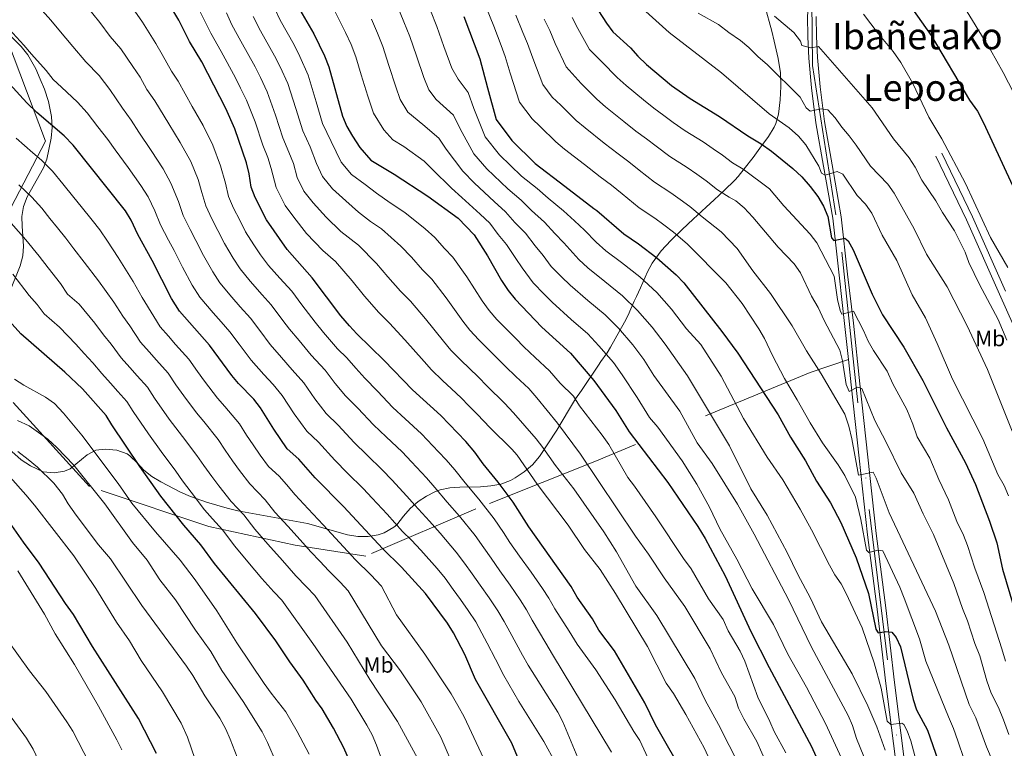
# Model space of a CAD drawing. Units: metres. Extents: x 634059 to 640944, y 4762133 to 4766896.
# Drawn here: x 636059 to 636507, y 4764039 to 4764370 of the extents above; entities that cross this region are included whole.
import ezdxf
from ezdxf.enums import TextEntityAlignment as Align

# ---------------------------------------------------------------- set-up
doc = ezdxf.new("R2010")
doc.units = ezdxf.units.M
doc.header["$MEASUREMENT"] = 0
for name, pattern in [('DGN Style 2', [85.9181, 51.55086, -34.36724]), ('DGN Style 3', [120.28534, 85.9181, -34.36724]), ('DGN Style 4', [137.554878, 68.73448, -34.36724, 0.085918, -34.36724])]:
    doc.linetypes.add(name, pattern=pattern)
for name, color, linetype, lineweight in [('Nivel 20', 7, 'Continuous', 0), ('Nivel 21', 7, 'Continuous', 0), ('Nivel 23', 7, 'Continuous', 0), ('Nivel 35', 7, 'Continuous', 0), ('Nivel 37', 7, 'Continuous', 0), ('Nivel 4', 7, 'Continuous', 0), ('Nivel 45', 7, 'Continuous', 0), ('Nivel 5', 7, 'Continuous', 0), ('Nivel 54', 7, 'Continuous', 0), ('Nivel 57', 7, 'Continuous', 0)]:
    doc.layers.add(name, color=color, linetype=linetype, lineweight=lineweight)
doc.styles.add('Style-Arial Narrow', font='txt')
doc.styles.add('Style-Times New Roman', font='txt')

msp = doc.modelspace()

# ---------------------------------------------------------------- linework, layer by layer
at = {"layer": 'Nivel 20', "color": 7, "linetype": 'DGN Style 2', "lineweight": 0}
msp.add_polyline3d([(636436.27, 4764215.49, 1107.84), (636418.85, 4764209.62, 1115.9), (636320.96, 4764169.26, 1158.94), (636266.76, 4764147.64, 1181.6), (636216.82, 4764126.23, 1203), (636184.66, 4764131.19, 1212.56), (636145.3, 4764139.68, 1221.62), (636091, 4764157.81, 1235.72), (636054.58, 4764198, 1232.7), (636030.65, 4764236.06, 1230.18), (636046.09, 4764265.68, 1219.11), (636055.36, 4764284.44, 1212.81), (636071.04, 4764314.82, 1201.49), (636053.85, 4764360.57, 1196.7), (636001.48, 4764362.48, 1205.26), (635965.27, 4764365.12, 1210.8), (635918.73, 4764371.06, 1220.11), (635886.32, 4764375.97, 1224.39), (635829.53, 4764382.07, 1230.72)], dxfattribs=at)
at = {"layer": 'Nivel 21', "color": 7, "linetype": 'Continuous', "lineweight": 0}
for points in [[(636509.38, 4764389.57, 1065), (636507.05, 4764388.01, 1065.5), (636503.71, 4764387.94, 1066.01), (636493.77, 4764393.29, 1067.27), (636479.63, 4764402.07, 1069.03), (636469.7, 4764407.02, 1071.04), (636461.46, 4764409.98, 1071.8), (636452.99, 4764412.47, 1072.55), (636445.6, 4764412.99, 1074.06), (636439.77, 4764412.44, 1074.82), (636434.66, 4764410.98, 1075.32), (636429, 4764407.71, 1076.58), (636424.8, 4764402.5, 1077.34), (636421.87, 4764396.55, 1078.85), (636420.16, 4764390.03, 1079.85), (636418.34, 4764379.98, 1081.62), (636417.66, 4764371.59, 1082.62), (636417.84, 4764362.18, 1084.38), (636418.24, 4764352.5, 1085.39), (636419.48, 4764339.01, 1087.91), (636421.5, 4764323.18, 1090.93), (636424.89, 4764303.42, 1093.95), (636429.09, 4764279.84, 1098.23), (636436.27, 4764215.49, 1107.84)], [(636421.62, 4764371.47, 1082.62), (636421.8, 4764362.3, 1084.38), (636422.19, 4764352.76, 1085.39), (636423.42, 4764339.44, 1087.91), (636425.41, 4764323.77, 1090.93), (636428.79, 4764304.1, 1093.95), (636433.01, 4764280.4, 1098.23), (636435.83, 4764254.35, 1102.01), (636438.54, 4764232.06, 1105.53), (636441.48, 4764204.45, 1109.56), (636445.04, 4764171.11, 1113.58), (636448.84, 4764136.42, 1118.62), (636453.29, 4764102.62, 1123.4), (636457.24, 4764068.82, 1127.18), (636465.76, 4764001.28, 1136.24), (636476.05, 4763934.52, 1144.04), (636481.77, 4763901.01, 1147.32), (636484.53, 4763882.35, 1149.08), (636492.32, 4763840.09, 1151.34), (636494.54, 4763830.29, 1151.34), (636497.28, 4763821.81, 1151.34), (636501.1, 4763811.74, 1150.84), (636504.04, 4763806.06, 1150.59), (636509.23, 4763799.82, 1150.08)], [(636634.89, 4763968.97, 1071.41), (636626.11, 4763973.47, 1071.6), (636621.65, 4763976.25, 1071.6), (636617.43, 4763979.46, 1071.6), (636612.88, 4763983.66, 1071.6), (636602.06, 4763996, 1071.6), (636596.76, 4764003.62, 1071.6), (636591.91, 4764012.66, 1072.14), (636586.46, 4764024.56, 1073.11), (636580.47, 4764038.51, 1072.56), (636577.51, 4764047.59, 1072.87), (636566, 4764085.83, 1075.56), (636555.73, 4764119.19, 1077.4), (636544.26, 4764156.37, 1078.51), (636540.68, 4764166.69, 1078.77), (636523.46, 4764203.86, 1080.41), (636505.01, 4764245.32, 1081.38), (636489.96, 4764279.09, 1081.09), (636475.98, 4764308.02, 1080.41)], [(636436.27, 4764215.49, 1107.84), (636437.55, 4764204.03, 1109.56), (636441.11, 4764170.68, 1113.58), (636444.91, 4764135.94, 1118.62), (636449.36, 4764102.14, 1123.4), (636453.31, 4764068.34, 1127.18), (636461.84, 4764000.72, 1136.24), (636472.14, 4763933.89, 1144.04), (636477.86, 4763900.38, 1147.32), (636480.63, 4763881.7, 1149.08), (636488.44, 4763839.29, 1151.34), (636488.86, 4763837.42, 1151.34)]]:
    msp.add_polyline3d(points, dxfattribs=at)
at = {"layer": 'Nivel 21', "color": 7, "linetype": 'DGN Style 3', "lineweight": 0}
msp.add_polyline3d([(636478.68, 4764309.32, 1080.41), (636492.68, 4764280.35, 1081.09), (636507.75, 4764246.55, 1081.38)], dxfattribs=at)
at = {"layer": 'Nivel 23', "color": 7, "linetype": 'DGN Style 4', "lineweight": 0}
msp.add_polyline3d([(636491.15, 4764433.78, 1062.65), (636486.81, 4764427.24, 1063.49), (636488.72, 4764420.98, 1063.76), (636512.64, 4764396.24, 1064.63), (636513.18, 4764389.17, 1065), (636508.02, 4764385.09, 1065.55), (636498.5, 4764387.81, 1066.61), (636471.86, 4764404.67, 1070.1), (636454.19, 4764410.65, 1072.42), (636439.78, 4764410.11, 1074.86), (636430.81, 4764405.76, 1076.56), (636424.01, 4764397.87, 1078.33), (636419.66, 4764378.57, 1081.77), (636419.93, 4764349.21, 1086.02), (636433.24, 4764264.28, 1100.57), (636445.75, 4764147.34, 1117), (636463.41, 4764001.33, 1136.19), (636479.99, 4763900.17, 1147.37), (636490.3, 4763839.36, 1151.34), (636496.55, 4763817.87, 1151.18), (636506.88, 4763796.93, 1150.15), (636529.45, 4763779.52, 1147.93), (636545.24, 4763767.99, 1147.32)], dxfattribs=at)
at = {"layer": 'Nivel 35', "color": 92, "linetype": 'DGN Style 3', "lineweight": 0}
for points in [[(636398.2, 4764376.25, 1096.38), (636401.46, 4764364.82, 1096.38), (636402.49, 4764360.22, 1097.91), (636404.23, 4764352.37, 1101.41), (636405.07, 4764347.61, 1102.69), (636405.29, 4764345.97, 1102.92), (636405.58, 4764339.64, 1102.92), (636405.27, 4764333.64, 1103.93), (636404.38, 4764327.12, 1107.96), (636403.21, 4764322.83, 1110.32), (636402.47, 4764321.17, 1110.98), (636399.96, 4764316.95, 1111.79), (636395.9, 4764311.58, 1112.49), (636392.85, 4764307.38, 1115.01), (636388.9, 4764302.23, 1120.54), (636386.12, 4764298.72, 1122.79), (636384.52, 4764297, 1123.56), (636379.79, 4764292.34, 1124.57), (636375.14, 4764288.2, 1127.09), (636371.57, 4764284.81, 1127.95), (636365.68, 4764279.4, 1128.6), (636360.7, 4764274.66, 1129.61), (636355.48, 4764269.57, 1132.12), (636351.01, 4764264.92, 1132.63), (636347.06, 4764259.36, 1132.63), (636344.93, 4764255.4, 1134.65), (636341.7, 4764248.1, 1141.18), (636339.82, 4764244.18, 1143.68), (636338.86, 4764242.13, 1144.71), (636336.87, 4764237.58, 1145.57), (636336.19, 4764236.08, 1146.22), (636334.37, 4764232.5, 1149.21), (636330.15, 4764224.98, 1156.79), (636327.99, 4764221.12, 1159.16), (636326.47, 4764218.66, 1160.32), (636323.7, 4764214.62, 1161.48), (636322.61, 4764213.01, 1162.33), (636314.89, 4764201.54, 1172.4), (636312.13, 4764197.74, 1174.17), (636308.97, 4764192.33, 1174.81), (636303.59, 4764183.42, 1177.06), (636295.7, 4764171.44, 1180.45), (636292.54, 4764167.7, 1181.64), (636288.8, 4764164.52, 1182.86), (636284.72, 4764161.85, 1184.2), (636282.48, 4764160.62, 1184.99), (636278.14, 4764158.95, 1186.62), (636273.59, 4764158.08, 1188.43), (636268.9, 4764157.76, 1190.38), (636259.47, 4764157.61, 1194.56), (636254.9, 4764157.24, 1196.72), (636250.53, 4764156.29, 1198.88), (636248.19, 4764155.4, 1200.09), (636244.28, 4764153.37, 1202.38), (636240.6, 4764150.95, 1204.79), (636236.85, 4764147.91, 1207.14), (636233.83, 4764144.3, 1208.73), (636230.79, 4764140.47, 1209.82), (636229.5, 4764139.32, 1210.16), (636225.14, 4764136.72, 1210.72), (636222.38, 4764135.81, 1211.16), (636217.75, 4764135.12, 1212.89), (636213.12, 4764135.13, 1215.09), (636208.44, 4764135.88, 1216.7), (636190.26, 4764141.02, 1220.23), (636158.56, 4764146.83, 1226.77), (636153.76, 4764147.97, 1227.57), (636144.24, 4764150.74, 1228.62), (636137.06, 4764153.26, 1229.29), (636132.42, 4764155.23, 1229.54), (636123.59, 4764159.96, 1229.52), (636119.48, 4764162.38, 1229.79), (636115.83, 4764165.29, 1231.26), (636112.79, 4764168.62, 1233.75), (636109.47, 4764171.77, 1235.93), (636108.21, 4764172.64, 1236.34), (636103.44, 4764174.42, 1236.72), (636098.18, 4764174.82, 1236.72), (636093.99, 4764174.31, 1237.34), (636089.94, 4764172.25, 1238.83)], [(636054.24, 4764245.02, 1235.75), (636059.59, 4764258.12, 1229.79), (636060.74, 4764262.6, 1227.67), (636060.99, 4764267.09, 1225.32), (636060.39, 4764276.09, 1220.54), (636060.35, 4764280.58, 1218.42), (636061.02, 4764285.02, 1216.7), (636062.7, 4764289.46, 1215.57), (636070.18, 4764302.71, 1213.99), (636071.67, 4764306.6, 1213.18), (636073.66, 4764316.13, 1210.7), (636074.05, 4764321.06, 1209.45), (636073.86, 4764325.93, 1208.21), (636072.41, 4764332.86, 1206.4), (636070.55, 4764338.43, 1205.12), (636068.71, 4764343.04, 1204.64), (636066.64, 4764347.59, 1204.61), (636063.03, 4764353.95, 1204.62), (636060.02, 4764357.86, 1204.62), (636055.21, 4764362.63, 1204.62)], [(636089.94, 4764172.25, 1238.83), (636082.28, 4764165.93, 1241.99), (636079.72, 4764164.82, 1242.88), (636074.94, 4764164.04, 1244.44), (636070.02, 4764164.51, 1245.7), (636064.17, 4764167.24, 1246.15), (636060.02, 4764169.96, 1246.11), (636054.35, 4764174.98, 1245.9)]]:
    msp.add_polyline3d(points, dxfattribs=at)
at = {"layer": 'Nivel 4', "color": 30, "linetype": 'Continuous', "lineweight": 30, "flags": 128}
for points, elevation in [([(636157.12, 4764320.44), (636153.14, 4764329.67), (636142.12, 4764350.83), (636136.56, 4764360.02), (636131.63, 4764369.72), (636125.06, 4764380.97)], 1175), ([(636317.32, 4764382.3), (636326.16, 4764368.48), (636329.14, 4764364.47), (636337.14, 4764357.24), (636340.44, 4764353.49), (636344.46, 4764349.69), (636355.85, 4764340.11), (636364.31, 4764334.13), (636377.62, 4764326.01), (636390.51, 4764317.28), (636396.55, 4764313.56), (636401.26, 4764310.28), (636410.97, 4764302.37), (636415.09, 4764298.59), (636418.81, 4764294.23), (636422.35, 4764289.58), (636424.87, 4764285.26), (636426.81, 4764280.55), (636428.52, 4764270.92), (636429.6, 4764269.62), (636434.55, 4764270.67), (636436.15, 4764269.54), (636438.45, 4764265.36), (636447.1, 4764245.2), (636451.74, 4764235.88), (636461.38, 4764221.18), (636470.06, 4764205.98), (636480.88, 4764184.44), (636489.51, 4764168.56), (636494.1, 4764158.82), (636500.43, 4764142.09), (636503.75, 4764132.18), (636506.35, 4764120.3), (636517.55, 4764082.56)], 1100), ([(636186.7, 4764374.45), (636193.12, 4764363.55), (636197.98, 4764353.6), (636199.93, 4764348.57), (636206.18, 4764326.1), (636208.15, 4764321.39), (636210.62, 4764317.04), (636214.1, 4764311.88), (636219.07, 4764306.17), (636229.7, 4764299.86), (636244.98, 4764289.82), (636258.81, 4764279.79), (636265.98, 4764272.17), (636272.13, 4764262.68), (636278.49, 4764251.45), (636281.53, 4764246.87), (636284.65, 4764242.96), (636296.88, 4764230.2), (636309.86, 4764218.48), (636320.53, 4764206.06), (636330.46, 4764192.31), (636336.56, 4764182.61), (636354.11, 4764159.61), (636367.75, 4764139.59), (636371.13, 4764134.17), (636380.22, 4764117.18), (636391.85, 4764092.01), (636400.14, 4764075.54), (636419.47, 4764039.74), (636426.66, 4764023.48)], 1150), ([(636465.14, 4764375.27), (636473.93, 4764362.75), (636491.28, 4764333.41), (636494.93, 4764328.36), (636497.76, 4764323.06), (636514.74, 4764286.45)], 1075), ([(636261.28, 4764371.49), (636268.62, 4764352.2), (636272.15, 4764338.96), (636276.02, 4764324.57), (636283.17, 4764315.1), (636293.83, 4764304.64), (636307.33, 4764294.34), (636320.52, 4764284.24), (636321.89, 4764283.33), (636334.03, 4764272.74), (636340.78, 4764268.17), (636349.18, 4764261.84), (636357.97, 4764254.01), (636361.44, 4764250.41), (636378.71, 4764228.35), (636385.97, 4764218.46), (636404.31, 4764190.41), (636409.94, 4764180.32), (636416.68, 4764169.48), (636421.74, 4764160.22), (636428.06, 4764150.47), (636432.87, 4764141.48), (636439.72, 4764125.46), (636445.37, 4764109.25), (636448.75, 4764092.95), (636449.83, 4764091.38), (636453.15, 4764091.98), (636456.01, 4764091.61), (636457.95, 4764089.22), (636459.99, 4764085.03), (636465.7, 4764061.07), (636467.14, 4764056.29), (636472.26, 4764047.09), (636485.37, 4764009.21)], 1125), ([(636294.85, 4764013.13), (636283.16, 4764041.23), (636266.71, 4764070.19), (636261.74, 4764081.42), (636256.64, 4764091.36), (636253.86, 4764095.79), (636243.93, 4764109.28), (636232.99, 4764121.2), (636224.27, 4764129.7), (636206.72, 4764148.55), (636193.77, 4764161.79), (636186.21, 4764170.3), (636181.05, 4764174.96), (636174.86, 4764183.87), (636168.91, 4764193.58), (636165.87, 4764197.53), (636158.86, 4764204.71), (636155.85, 4764208.22), (636145.58, 4764222.03), (636131.95, 4764237.54), (636128.35, 4764243.27), (636119.57, 4764260.53), (636113.01, 4764272.44), (636110.03, 4764278.93), (636107.38, 4764283.18), (636083.69, 4764312.9), (636079.51, 4764317.2), (636067.17, 4764327.84), (636062.54, 4764332.24), (636040.44, 4764356.28)], 1200), ([(636362.26, 4764025.4), (636348.51, 4764049.58), (636343.58, 4764059.56), (636329.92, 4764083.1), (636322.72, 4764092.52), (636319.82, 4764097.64), (636312.93, 4764107.49), (636310.09, 4764112.34), (636290.88, 4764139.54), (636283.74, 4764150.75), (636277.02, 4764159.81), (636270.05, 4764168.16), (636266.35, 4764173.49), (636262.3, 4764178.27), (636250.86, 4764190.18), (636237.91, 4764201.81), (636225.05, 4764215.04), (636212.62, 4764227.16), (636209.26, 4764230.86), (636205.44, 4764235.47), (636192.41, 4764252.71), (636180.91, 4764265.49), (636171.65, 4764278.97), (636166.38, 4764289.26), (636164.57, 4764293.92), (636163.69, 4764299.92), (636162.54, 4764304.97), (636157.12, 4764320.44)], 1175), ([(636213.54, 4764023.46), (636206.74, 4764039.02), (636202.12, 4764048.03), (636196.95, 4764056.73), (636194.02, 4764060.78), (636188.32, 4764069.75), (636182.18, 4764078.16), (636175.86, 4764087.63), (636166.6, 4764100.07), (636147.94, 4764122.89), (636141.76, 4764131.33), (636134.04, 4764140.21), (636123.59, 4764153.52), (636113.94, 4764166.94), (636101.16, 4764185.83), (636098.59, 4764190.16), (636087.9, 4764202.2), (636079.89, 4764209.76), (636059.87, 4764227.23), (636051.97, 4764236.01)], 1225), ([(636121.49, 4764036.5), (636113.39, 4764052.37), (636092.5, 4764085.11), (636083.82, 4764099.62), (636080.18, 4764104.69), (636068.22, 4764123), (636061.05, 4764132.52), (636054.67, 4764141.64)], 1250)]:
    msp.add_lwpolyline(points, dxfattribs=dict(at, elevation=elevation))
at = {"layer": 'Nivel 5', "color": 30, "linetype": 'Continuous', "lineweight": 0, "flags": 128}
for points, elevation in [([(636306.37, 4764050.88), (636304.08, 4764055.32), (636290.63, 4764076.67), (636287.96, 4764081.17), (636282.21, 4764091.85), (636279.7, 4764096.46), (636276.86, 4764101.38), (636272.89, 4764107.31), (636268.8, 4764113), (636265.11, 4764118.12), (636261.64, 4764123.06), (636257.82, 4764128.07), (636250.6, 4764136.64), (636245.67, 4764142.08), (636239.06, 4764149.41), (636235.39, 4764153.52), (636228.53, 4764160.8), (636224.38, 4764165.2), (636217.21, 4764172.16), (636211.43, 4764177.8), (636204.1, 4764185.77), (636198.65, 4764190.99), (636193.5, 4764197.73), (636188.5, 4764204.96), (636183.23, 4764210.86), (636178.39, 4764216.44), (636173.27, 4764222.31), (636168.49, 4764228.72), (636164.31, 4764234.3), (636159.66, 4764239.53), (636155.75, 4764243.92), (636150.4, 4764250.37), (636147.11, 4764255.46), (636142.95, 4764262.9), (636139.49, 4764269.68), (636136.85, 4764274.65), (636133.63, 4764281.03), (636131.49, 4764287.33), (636128.12, 4764295.67), (636124.62, 4764302.27), (636119.15, 4764310.58), (636113.56, 4764318.82), (636110.05, 4764324.31), (636106.02, 4764329.78), (636100.36, 4764338.21), (636095.46, 4764344.67), (636089.41, 4764350.87), (636083.52, 4764357.81), (636077.11, 4764365.46), (636073.56, 4764369.76), (636065.41, 4764378.66)], 1190), ([(636513.97, 4764331.9), (636506.62, 4764346.07), (636500.82, 4764356.26), (636487.41, 4764378.23)], 1070), ([(636328.5, 4764037.12), (636301.72, 4764081.44), (636298.58, 4764086.66), (636292.45, 4764097.06), (636289.83, 4764101.75), (636286.97, 4764106.4), (636282.4, 4764113.07), (636277.75, 4764119.58), (636273.7, 4764125.26), (636270.49, 4764129.96), (636266.46, 4764135.63), (636259.4, 4764144.36), (636253.79, 4764150.77), (636248.15, 4764157.44), (636244.36, 4764161.77), (636237.48, 4764169.03), (636233.21, 4764173.53), (636225.95, 4764180.39), (636220.26, 4764185.8), (636213.05, 4764193.51), (636207.45, 4764199.01), (636202.82, 4764204.67), (636198.3, 4764210.64), (636191.91, 4764217.53), (636186.4, 4764224.12), (636181.98, 4764229.35), (636178.98, 4764233.35), (636173.68, 4764240.44), (636169.67, 4764244.9), (636164.14, 4764251.11), (636159.63, 4764256.78), (636156.49, 4764261.55), (636152.52, 4764268.26), (636149.45, 4764274.26), (636146.69, 4764279.52), (636143.94, 4764285.33), (636142.23, 4764291.53), (636140.54, 4764297.39), (636137.22, 4764305.54), (636132.34, 4764314.2), (636127.08, 4764322.65), (636120.74, 4764333.15), (636117.19, 4764338.22), (636114.05, 4764343.84), (636110.78, 4764348.71), (636105.33, 4764356.77), (636100.53, 4764362.38), (636095.7, 4764368.75), (636089.47, 4764376.55)], 1185), ([(636309.2, 4764092.15), (636302.69, 4764102.28), (636299.96, 4764107.05), (636297.09, 4764111.41), (636291.92, 4764118.84), (636286.71, 4764126.18), (636282.29, 4764132.4), (636279.34, 4764136.86), (636275.1, 4764143.19), (636268.21, 4764152.09), (636261.92, 4764159.47), (636257.25, 4764165.46), (636253.33, 4764170.02), (636249.88, 4764173.64), (636242.04, 4764181.85), (636234.68, 4764188.63), (636229.08, 4764193.81), (636222, 4764201.24), (636216.25, 4764207.02), (636212.14, 4764211.6), (636208.09, 4764216.33), (636203.88, 4764220.44), (636197.52, 4764227.88), (636193.71, 4764232.51), (636187.69, 4764240.39), (636183.04, 4764246.57), (636177.69, 4764252.52), (636172.53, 4764258.3), (636168.85, 4764263.2), (636165.87, 4764267.64), (636162.09, 4764273.61), (636159.41, 4764278.84), (636156.54, 4764284.39), (636154.26, 4764289.62), (636152.96, 4764295.72), (636150.71, 4764303.54), (636147.17, 4764312.99), (636142.74, 4764321.93), (636137.8, 4764330.59), (636131.43, 4764341.99), (636128.36, 4764346.66), (636124.17, 4764354.16), (636121.21, 4764359.22), (636115.2, 4764368.87), (636111.65, 4764373.9)], 1180), ([(636377.87, 4764023.38), (636370.7, 4764039.02), (636362.33, 4764054.18), (636356.66, 4764063.83), (636353.4, 4764068.47), (636344.79, 4764085.15), (636330.27, 4764109.27), (636323.36, 4764120.06), (636316.27, 4764129.16), (636308.72, 4764140.21), (636294.67, 4764158.93), (636285.64, 4764172.04), (636283.23, 4764174.88), (636273.2, 4764184.68), (636267.55, 4764190.54), (636263.67, 4764194.43), (636260.07, 4764198.18), (636255.71, 4764202.3), (636251.67, 4764206.08), (636246.64, 4764210.82), (636243.24, 4764214.6), (636234.46, 4764224.57), (636227.5, 4764232.05), (636222.6, 4764236.89), (636216.11, 4764244.33), (636210.48, 4764251.3), (636202.92, 4764260.13), (636197.19, 4764265.11), (636189.81, 4764272.88), (636184.01, 4764280.22), (636180.14, 4764285.55), (636175.92, 4764293.78), (636173.77, 4764302.31), (636172.16, 4764307.38), (636169.94, 4764312.97), (636166.4, 4764323.5), (636162.5, 4764333.45), (636159.82, 4764338.9), (636157.44, 4764343.54), (636151.03, 4764355.55), (636146.21, 4764363.83), (636143.83, 4764368.78), (636140.77, 4764374.75)], 1170), ([(636197.12, 4764322.82), (636194.22, 4764332.67), (636190.57, 4764344.79), (636186.79, 4764353.29), (636184.2, 4764358.54), (636177.79, 4764369.72), (636175.16, 4764375.27)], 1155), ([(636436.67, 4764026.42), (636425.81, 4764050.07), (636417.2, 4764066.7), (636408.74, 4764081.62), (636402.18, 4764095.19), (636392.47, 4764111.27), (636385.57, 4764124.84), (636377.69, 4764138.65), (636373.07, 4764148.43), (636367.37, 4764158.83), (636360.62, 4764169.47), (636349.5, 4764184.78), (636345.77, 4764189.25), (636340.22, 4764198.35), (636333.4, 4764208.66), (636329.33, 4764214.14), (636322.8, 4764221.72), (636317.72, 4764227.15), (636310.1, 4764233.78), (636301.54, 4764241.6), (636297.85, 4764245.29), (636292.85, 4764250.38), (636287.92, 4764257.17), (636284.92, 4764261.49), (636280.76, 4764267.79), (636276.99, 4764272.37), (636273.14, 4764277.45), (636268.81, 4764281.58), (636260.44, 4764289.2), (636255.77, 4764293.44), (636247.07, 4764301.84), (636243.28, 4764305.72), (636234.04, 4764312.37), (636228.98, 4764315.37), (636225, 4764319.94), (636220.24, 4764327.55), (636217.6, 4764335.17), (636214.7, 4764344.87), (636212.2, 4764353.15), (636210.02, 4764358.74), (636207.53, 4764364.19), (636202.64, 4764373.86)], 1145), ([(636452.95, 4764038.02), (636449.11, 4764048.56), (636445.15, 4764058.09), (636437.92, 4764072.66), (636423.94, 4764096.27), (636419.05, 4764107.06), (636413.18, 4764117.88), (636408.45, 4764127.82), (636399.3, 4764144.86), (636391.84, 4764156.8), (636382.2, 4764176.3), (636363.03, 4764208.14), (636352.86, 4764222.59), (636346.92, 4764230.3), (636340.39, 4764237.86), (636333.45, 4764244.5), (636325.44, 4764250.97), (636317.78, 4764257.17), (636313.64, 4764261.02), (636306.79, 4764268.61), (636302.72, 4764272.87), (636298.02, 4764278.02), (636292.16, 4764283.35), (636287.46, 4764288.01), (636281.32, 4764293.11), (636271.81, 4764302.15), (636265.9, 4764309.01), (636259.61, 4764320.4), (636256.6, 4764326.54), (636248.8, 4764333.79), (636245.42, 4764338.14), (636243.11, 4764343.69), (636239.77, 4764353.5), (636236.74, 4764362.32), (636234.11, 4764369.02), (636231.03, 4764376.4)], 1135), ([(636467.63, 4764030.89), (636464.61, 4764042.18), (636462.99, 4764046.84), (636461.51, 4764049.61), (636460.55, 4764050.33), (636455.59, 4764049.64), (636453.82, 4764051.21), (636451.09, 4764066.26), (636447.93, 4764077.7), (636442.44, 4764093.6), (636435.28, 4764109.14), (636432.92, 4764113.58), (636430.1, 4764117.71), (636427.59, 4764122.16), (636419.46, 4764138.19), (636414.32, 4764147.49), (636406.37, 4764160.85), (636399.34, 4764171.23), (636388.55, 4764188.76), (636378.35, 4764207.96), (636369.15, 4764222.45), (636362.58, 4764229.56), (636355.72, 4764238.39), (636349.18, 4764245.94), (636341.32, 4764253.17), (636333.11, 4764259.57), (636325.9, 4764264.96), (636321.53, 4764268.89), (636316.22, 4764274.33), (636311.62, 4764278.55), (636306.64, 4764283.14), (636299.75, 4764288.84), (636294.62, 4764293.29), (636287.57, 4764298.87), (636277.49, 4764308.62), (636270.96, 4764316.79), (636265.88, 4764329.68), (636263.25, 4764336.96), (636258.71, 4764342.99), (636255.87, 4764347.94), (636252.3, 4764357.82), (636249.01, 4764366.9), (636246.15, 4764374.16)], 1130), ([(636316.27, 4764304.14), (636307.14, 4764311.22), (636303.15, 4764314.41), (636296.08, 4764321.39), (636292.37, 4764324.97), (636286.64, 4764332.55), (636282.41, 4764345.71), (636280.08, 4764353.28), (636278.36, 4764358.22), (636274.9, 4764367.07), (636271.35, 4764375.99)], 1120), ([(636342.53, 4764375.02), (636354.66, 4764364.2), (636378.58, 4764345.86), (636400.25, 4764327.27), (636409.24, 4764320.9), (636413.6, 4764317.02), (636416.84, 4764313.18), (636422.83, 4764303.42), (636424.06, 4764300.28), (636425.66, 4764299.36), (636431.12, 4764300.94), (636433.71, 4764299.77), (636440.25, 4764290.13), (636444.08, 4764286.14), (636446.95, 4764282.02), (636451.64, 4764272.03), (636458.23, 4764260.53), (636465.3, 4764244.89), (636471.26, 4764234.44), (636476.64, 4764222.85), (636483.58, 4764206.59), (636497.42, 4764179.49), (636504.16, 4764163.22), (636507.05, 4764158.26), (636508.99, 4764153.59)], 1095), ([(636386.83, 4764030.63), (636377.17, 4764049.61), (636371.04, 4764060.74), (636366.36, 4764070.63), (636349.14, 4764099.24), (636339.58, 4764112.49), (636330.77, 4764128.13), (636325.02, 4764137.21), (636311.37, 4764156.8), (636303.08, 4764167.41), (636297.24, 4764175.53), (636294.19, 4764179.49), (636283.87, 4764191.38), (636279.84, 4764195.69), (636271.97, 4764203.37), (636267.89, 4764207.63), (636259.91, 4764215.3), (636255.36, 4764219.83), (636252.05, 4764223.82), (636243.88, 4764234.1), (636237.12, 4764242.08), (636232.59, 4764246.62), (636226.78, 4764253.2), (636221.55, 4764259.16), (636213.44, 4764267.55), (636205.32, 4764273.8), (636198.71, 4764280.26), (636192.78, 4764286.71), (636188.63, 4764292.13), (636185.47, 4764298.31), (636183.86, 4764304.71), (636181.77, 4764309.8), (636179, 4764316.25), (636175.67, 4764326.56), (636171.85, 4764337.23), (636168.81, 4764343.7), (636166.36, 4764348.54), (636159.95, 4764360.28), (636155.86, 4764367.64), (636153.37, 4764373.1)], 1165), ([(636399.15, 4764031.59), (636394.64, 4764041.87), (636388.63, 4764052.32), (636386.32, 4764057.02), (636384.53, 4764062.43), (636378.46, 4764073.08), (636373.3, 4764084.1), (636361.88, 4764103.33), (636352.46, 4764116.37), (636345.37, 4764127.09), (636339.44, 4764135.32), (636314.45, 4764172.49), (636303.88, 4764186.59), (636294.54, 4764198.08), (636290.83, 4764202.39), (636284.99, 4764207.86), (636280.28, 4764212.31), (636276.4, 4764216.36), (636268.16, 4764224.52), (636264.08, 4764228.84), (636260.86, 4764233.03), (636253.3, 4764243.62), (636246.74, 4764252.11), (636242.58, 4764256.35), (636237.46, 4764262.06), (636232.62, 4764267.02), (636223.95, 4764274.97), (636218.94, 4764278.27), (636213.44, 4764282.49), (636207.6, 4764287.64), (636201.54, 4764293.19), (636197.12, 4764298.71), (636194.29, 4764304.7), (636191.39, 4764312.21), (636188.06, 4764319.54), (636184.95, 4764329.62), (636181.21, 4764341.01), (636177.8, 4764348.5), (636175.28, 4764353.54), (636168.87, 4764365), (636165.51, 4764371.45)], 1160), ([(636446.29, 4764027.68), (636439.95, 4764043.35), (636438.14, 4764049.28), (636436.06, 4764053.82), (636419.51, 4764084.77), (636408.95, 4764106.53), (636393.33, 4764136.17), (636385.79, 4764149.78), (636374.33, 4764168.26), (636367.43, 4764177.65), (636359.51, 4764192.12), (636347.73, 4764208.29), (636343.13, 4764215.63), (636338.13, 4764222.22), (636331.6, 4764229.79), (636325.59, 4764235.82), (636317.77, 4764242.37), (636309.66, 4764249.38), (636305.75, 4764253.15), (636301.05, 4764257.79), (636297.36, 4764262.89), (636293.82, 4764267.18), (636289.39, 4764272.91), (636284.58, 4764277.86), (636280.3, 4764282.73), (636275.06, 4764287.34), (636266.12, 4764295.68), (636260.83, 4764301.22), (636253.34, 4764311.12), (636249.94, 4764316.13), (636242.69, 4764322.33), (636235.91, 4764328.01), (636232.34, 4764333.71), (636230.36, 4764339.43), (636227.23, 4764349.19), (636224.47, 4764357.74), (636222.07, 4764363.88), (636219.28, 4764370.29)], 1140), ([(636502.14, 4764032.46), (636499.08, 4764039.5), (636496.35, 4764047.02), (636494.25, 4764052.63), (636491.24, 4764058.79), (636481.85, 4764085.69), (636475.9, 4764101.23), (636454.75, 4764145.82), (636448.81, 4764161.67), (636447.54, 4764164.28), (636440.84, 4764163.06), (636437.74, 4764179.57), (636436.42, 4764185.3), (636434.62, 4764190.75), (636423.8, 4764208.98), (636417.12, 4764219.56), (636410.72, 4764230.9), (636400.76, 4764245.61), (636392.76, 4764255.79), (636385.7, 4764266), (636378.38, 4764273.62), (636369.78, 4764280.4), (636364.06, 4764285.14), (636359.76, 4764288.25), (636355.52, 4764291.3), (636348.05, 4764296.13), (636341.12, 4764301.68), (636336.4, 4764305.35), (636331.51, 4764309), (636325.21, 4764313.93), (636316.47, 4764320.84), (636312.48, 4764324.18), (636305.42, 4764331.2), (636301.56, 4764334.84), (636297.27, 4764340.53), (636292.68, 4764352.45), (636290.25, 4764359.18), (636288.1, 4764364.24), (636284.96, 4764372)], 1115), ([(636509.21, 4764045.2), (636506.75, 4764051.75), (636504.53, 4764057.47), (636501.16, 4764063.94), (636499.16, 4764069.58), (636495.98, 4764080.93), (636493.81, 4764086.43), (636490.42, 4764096.82), (636488.07, 4764102.42), (636484.15, 4764113.81), (636474.9, 4764136.07), (636470.18, 4764145.48), (636465.95, 4764154.8), (636460.21, 4764163.98), (636453.45, 4764178.06), (636448.24, 4764187.78), (636442.36, 4764202.45), (636440.45, 4764202.99), (636436.58, 4764201.02), (636435.2, 4764204.16), (636433.57, 4764214.95), (636432.38, 4764219.81), (636425.19, 4764233.27), (636422.54, 4764239.18), (636419.48, 4764244.4), (636414.42, 4764254.92), (636411.63, 4764259.07), (636404.28, 4764266.56), (636392.81, 4764280.32), (636388.83, 4764284.42), (636385.07, 4764287.73), (636381.94, 4764289.32), (636376.69, 4764292.69), (636371.49, 4764296.79), (636367.25, 4764299.8), (636362.88, 4764302.87), (636355.06, 4764307.83), (636348.85, 4764312.5), (636344.35, 4764315.91), (636339.62, 4764319.37), (636334.15, 4764323.73), (636325.8, 4764330.46), (636321.8, 4764333.95), (636314.75, 4764341), (636307.89, 4764348.51), (636302.94, 4764359.2), (636300.42, 4764365.09), (636297.84, 4764370.26)], 1110), ([(636310.6, 4764371), (636313.2, 4764365.94), (636318.52, 4764356.49), (636324.09, 4764350.8), (636331.12, 4764343.72), (636335.13, 4764340.07), (636343.09, 4764333.53), (636347.74, 4764329.74), (636352.29, 4764326.46), (636356.58, 4764323.31), (636362.07, 4764319.53), (636370.25, 4764314.44), (636374.74, 4764311.34), (636378.93, 4764308.44), (636383.6, 4764304.99), (636388.43, 4764302), (636400.39, 4764293.08), (636406.8, 4764285.39), (636418.78, 4764272.5), (636421.81, 4764268.52), (636429.74, 4764253.45), (636431.33, 4764242.76), (636432.48, 4764237.89), (636433.26, 4764236.22), (636438.51, 4764237.59), (636443.16, 4764228.68), (636445.24, 4764223.94), (636447.73, 4764219.6), (636453.87, 4764210.22), (636456.46, 4764204.56), (636462.87, 4764192.86), (636465.59, 4764186.1), (636467.47, 4764180.41), (636473.22, 4764170.65), (636477.32, 4764160.98), (636481.72, 4764151.72), (636485.6, 4764141.97), (636488.59, 4764135.74), (636490.41, 4764131.08), (636493.72, 4764120.75), (636497.9, 4764109.69), (636506, 4764084.02), (636507.64, 4764078.47)], 1105), ([(636367.88, 4764372.97), (636377.18, 4764367.85), (636381.79, 4764364.19), (636387.15, 4764360.6), (636390.95, 4764357.35), (636395.26, 4764353.05), (636399.34, 4764349.59), (636414.25, 4764334.78), (636417.03, 4764329.97), (636418.81, 4764328.37), (636423.8, 4764329.42), (636426.82, 4764329), (636430.27, 4764325.37), (636433.2, 4764321.15), (636436.6, 4764317.25), (636439.7, 4764313.04), (636446.26, 4764303.43), (636454.12, 4764295.27), (636457.01, 4764291.19), (636466.14, 4764275), (636471.8, 4764263.49), (636481.17, 4764248.63), (636490.24, 4764230.9), (636499.53, 4764211.07), (636510.79, 4764183.04)], 1090), ([(636402.65, 4764371.65), (636411.36, 4764364.25), (636414.38, 4764360.26), (636415, 4764358.21), (636419.19, 4764357.18), (636422.66, 4764357.78), (636447.12, 4764330), (636456.79, 4764315.92), (636463.95, 4764307.27), (636466.6, 4764303.03), (636469.59, 4764297.1), (636475.97, 4764287.74), (636479.01, 4764282.38), (636484.42, 4764273.96), (636489.31, 4764264.29), (636491.04, 4764259.57), (636495.82, 4764249.68), (636504.35, 4764233.67), (636508.35, 4764224.42)], 1085), ([(636443.11, 4764372.44), (636449.8, 4764363.65), (636456.61, 4764355.56), (636460.11, 4764350.51), (636465.34, 4764341.24), (636472.87, 4764325.65), (636478.66, 4764315.84), (636489.45, 4764295.61), (636500.91, 4764270.95), (636508.72, 4764257.33)], 1080), ([(636208.47, 4764163.93), (636202.6, 4764169.8), (636195.16, 4764178.03), (636189.85, 4764182.98), (636184.18, 4764190.8), (636178.71, 4764199.27), (636174.55, 4764204.2), (636170.39, 4764208.78), (636164.56, 4764215.26), (636159.19, 4764222.48), (636154.95, 4764228.16), (636150.97, 4764232.65), (636147.37, 4764236.73), (636141.18, 4764243.95), (636137.73, 4764249.37), (636133.38, 4764257.54), (636129.53, 4764265.11), (636127, 4764269.78), (636123.32, 4764276.74), (636120.76, 4764283.13), (636117.76, 4764289.42), (636114.44, 4764294.68), (636108.59, 4764302.75), (636102.68, 4764310.78), (636099.37, 4764315.47), (636094.86, 4764321.34), (636089.94, 4764327.71), (636085.59, 4764332.57), (636078.29, 4764339.36), (636074.58, 4764342.88), (636071.33, 4764346.86), (636064.75, 4764354.37), (636061.28, 4764358.36), (636052.92, 4764367.47)], 1195), ([(636407.76, 4764036.73), (636402.5, 4764046.44), (636400.54, 4764051.04), (636395.07, 4764062.04), (636389.11, 4764078.4), (636387.01, 4764082.94), (636381.54, 4764092.28), (636379.22, 4764097.32), (636372.67, 4764106.8), (636364.7, 4764120.44), (636361.17, 4764125.17), (636348.72, 4764144.04), (636338.94, 4764158.06), (636335.86, 4764162), (636327.22, 4764177), (636324.29, 4764181.22), (636313.88, 4764194.46), (636311.27, 4764198.91), (636305.2, 4764204.78), (636300.34, 4764210.44), (636293.71, 4764216.52), (636288.58, 4764221.26), (636284.91, 4764225.08), (636276.4, 4764233.74), (636272.81, 4764237.86), (636269.68, 4764242.24), (636262.71, 4764253.15), (636256.36, 4764262.14), (636252.56, 4764266.08), (636248.13, 4764270.93), (636243.69, 4764274.87), (636234.46, 4764282.39), (636227.78, 4764286.79), (636221.57, 4764291.18), (636216.5, 4764295.03), (636210.3, 4764299.68), (636205.61, 4764305.3), (636201, 4764314.62), (636197.12, 4764322.82)], 1155), ([(636136.18, 4764215.65), (636130.24, 4764222.41), (636126.93, 4764226.16), (636123.14, 4764230.47), (636120.26, 4764235.06), (636115.03, 4764243.7), (636110.88, 4764251.03), (636104.12, 4764261.88), (636099.33, 4764269.33), (636095.7, 4764274.54), (636092.26, 4764278.92), (636087.27, 4764285.17), (636083.99, 4764289.21), (636079, 4764295.46), (636074.25, 4764301.12), (636069.22, 4764306.1), (636065.36, 4764309.54), (636057.76, 4764316.1)], 1205), ([(636488.96, 4764033.81), (636485.96, 4764042.29), (636483.98, 4764047.78), (636481.77, 4764053.21), (636471.51, 4764078.51), (636468.57, 4764088.59), (636461.62, 4764107.15), (636459.62, 4764112.13), (636451.86, 4764128.61), (636449.74, 4764128.89), (636445.59, 4764127.91), (636444.46, 4764128.94), (636441.92, 4764142.89), (636439.45, 4764152.98), (636434.6, 4764162.77), (636431.53, 4764167.73), (636424.51, 4764177.66), (636418.85, 4764186.72), (636412.99, 4764197.3), (636407.15, 4764206.95), (636401.67, 4764217.41), (636398.04, 4764225.15), (636395.54, 4764229.48), (636387.95, 4764241.05), (636380.55, 4764250.42), (636362.87, 4764268.1), (636356.62, 4764273.49), (636352.26, 4764276.7), (636348.15, 4764279.73), (636341.04, 4764284.44), (636333.39, 4764290.86), (636328.46, 4764294.8), (636323.39, 4764298.63), (636316.27, 4764304.14)], 1120), ([(636257.66, 4764028.23), (636250.82, 4764043.91), (636241.95, 4764059.93), (636232.53, 4764074.02), (636223.82, 4764085.45), (636208.77, 4764110.37), (636205.13, 4764114.34), (636199.9, 4764119.44), (636195.81, 4764123.83), (636191.72, 4764128.22), (636188.1, 4764132.3), (636181.38, 4764139.68), (636175.44, 4764146.23), (636170.97, 4764151.85), (636164.02, 4764159.02), (636159.29, 4764165.1), (636156.06, 4764169.55), (636152.78, 4764174.29), (636149.62, 4764179.18), (636143, 4764187.44), (636139.77, 4764191.26), (636133.94, 4764199.08), (636130.39, 4764204.08), (636126.79, 4764209.28), (636121.5, 4764215.28), (636118.19, 4764219.03), (636114.33, 4764223.4), (636109.36, 4764230.89), (636106.25, 4764235.22), (636102.19, 4764241.54), (636095.24, 4764251.31), (636088.63, 4764259.74), (636084.01, 4764265.91), (636080.25, 4764270.75), (636076.51, 4764275.44), (636073.06, 4764279.6), (636069.32, 4764284.29), (636064.81, 4764289.34), (636058.92, 4764295.01)], 1210), ([(636243.92, 4764027.7), (636231.14, 4764051.03), (636218.65, 4764070.09), (636208.2, 4764087.15), (636193.63, 4764108.26), (636189.77, 4764112.3), (636184.99, 4764117.24), (636178.8, 4764124.17), (636172.2, 4764131.68), (636166.27, 4764138.45), (636161.23, 4764145.01), (636155.5, 4764151.04), (636149.84, 4764158.11), (636146.66, 4764162.39), (636143.05, 4764167.37), (636139.96, 4764171.98), (636133.32, 4764180.61), (636127.34, 4764188.42), (636120.65, 4764197.99), (636117.39, 4764202.91), (636112.76, 4764208.16), (636109.44, 4764211.9), (636105.52, 4764216.34), (636100.99, 4764222.47), (636097.46, 4764226.73), (636093.5, 4764232.04), (636086.36, 4764240.75), (636081.12, 4764245.31), (636077.93, 4764250.14), (636072.33, 4764257.27), (636068.25, 4764262.58), (636062.14, 4764269.98), (636055.37, 4764277.56)], 1215), ([(636225.46, 4764029.81), (636221.66, 4764040.26), (636219.68, 4764044.95), (636217.27, 4764049.34), (636210.12, 4764061.14), (636192.66, 4764086.41), (636178.49, 4764106.15), (636174.85, 4764109.91), (636169.49, 4764116.04), (636163.03, 4764123.67), (636157.1, 4764130.67), (636151.5, 4764138.17), (636146.99, 4764143.07), (636143.44, 4764147.16), (636137.26, 4764155.23), (636133.32, 4764160.44), (636130.32, 4764164.78), (636123.63, 4764173.77), (636117.84, 4764181.82), (636110.9, 4764191.91), (636107.99, 4764196.53), (636104.01, 4764201.03), (636100.7, 4764204.77), (636096.71, 4764209.27), (636092.63, 4764214.05), (636088.68, 4764218.24), (636084.81, 4764222.54), (636077.47, 4764230.18), (636070.5, 4764236.27), (636067.23, 4764240.54), (636063.58, 4764244.59), (636056.24, 4764254.41)], 1220), ([(636277.93, 4764017.84), (636261.41, 4764053.22), (636258.67, 4764058.34), (636255.56, 4764063.66), (636243.6, 4764081.65), (636230.66, 4764099.52), (636223.92, 4764112.48), (636219.06, 4764117.76), (636212.08, 4764124.57), (636206.63, 4764130.42), (636201.18, 4764136.28), (636197.41, 4764140.42), (636190.56, 4764147.69), (636184.6, 4764154.01), (636180.71, 4764158.69), (636177.32, 4764162.5), (636172.53, 4764166.99), (636168.74, 4764172.08), (636165.46, 4764176.71), (636162.51, 4764181.21), (636159.26, 4764186.38), (636152.69, 4764194.27), (636149.31, 4764197.98), (636143.4, 4764205.66), (636140.14, 4764210.16), (636136.18, 4764215.65)], 1205), ([(636190.97, 4764036.22), (636185.6, 4764046.52), (636180.32, 4764055.39), (636173.71, 4764063.86), (636170.59, 4764068.35), (636158.01, 4764086.77), (636149.06, 4764101.36), (636139.07, 4764115.42), (636132.3, 4764124.32), (636121.07, 4764137.26), (636110.36, 4764150.3), (636104.17, 4764159.16), (636087.64, 4764181.24), (636079.32, 4764191.2), (636075.22, 4764195.51), (636071.13, 4764198.38), (636061.17, 4764203.95), (636056.98, 4764206.67)], 1230), ([(636176.16, 4764032.12), (636172.06, 4764041.54), (636169.61, 4764046.3), (636161, 4764060.12), (636151.22, 4764074.19), (636146.23, 4764082.86), (636139.31, 4764092.48), (636130.18, 4764106.3), (636123.13, 4764115.36), (636117.24, 4764124.33), (636110.6, 4764132.39), (636098.08, 4764149.9), (636083.9, 4764167.58), (636076.14, 4764175.6), (636072.1, 4764179.33), (636063.67, 4764185.41), (636058.32, 4764187.77)], 1235), ([(636159.34, 4764032.03), (636155.11, 4764042.98), (636153.06, 4764047.54), (636150.31, 4764052.53), (636143.48, 4764062.77), (636138.14, 4764071.87), (636135.21, 4764076.19), (636114.81, 4764103.72), (636100.62, 4764125.04), (636095.22, 4764131.33), (636084.98, 4764144.86), (636081.4, 4764149.91), (636078.73, 4764154.35), (636074.83, 4764159.34), (636067.38, 4764166.57), (636063.16, 4764170.15), (636058.55, 4764173.81)], 1240), ([(636302.98, 4764032.28), (636297.78, 4764042), (636286.28, 4764060.16), (636279.54, 4764071.9), (636275.71, 4764079.34), (636271.97, 4764086.63), (636269.58, 4764091.16), (636266.75, 4764096.37), (636263.37, 4764101.55), (636259.85, 4764106.41), (636256.52, 4764110.98), (636252.78, 4764116.17), (636249.19, 4764120.52), (636241.8, 4764128.92), (636237.54, 4764133.38), (636233.42, 4764137.39), (636229.96, 4764141.38), (636226.42, 4764145.27), (636219.59, 4764152.57), (636215.55, 4764156.87), (636208.47, 4764163.93)], 1195), ([(636142.51, 4764024.14), (636135.69, 4764043.94), (636132.76, 4764050.3), (636124.25, 4764064.55), (636114.58, 4764078.83), (636109.28, 4764087.73), (636103.31, 4764096.13), (636093.92, 4764111.55), (636083.88, 4764126.26), (636066.01, 4764149.39), (636062.17, 4764154.12), (636055.01, 4764162.01)], 1245), ([(636105.78, 4764038.12), (636103.48, 4764042.71), (636095.15, 4764058.05), (636084.28, 4764076.9), (636075.48, 4764090.85), (636070.65, 4764099.87), (636058.51, 4764119.56)], 1255), ([(636348.49, 4764026.88), (636341.43, 4764042.42), (636338.59, 4764046.53), (636330.15, 4764060.84), (636321.32, 4764074.48), (636312.81, 4764086.2), (636309.2, 4764092.15)], 1180), ([(636047.67, 4763951.74), (636069.34, 4763958.87), (636074.21, 4763960.01), (636087.65, 4763962.23), (636092.95, 4763963.92), (636097.9, 4763967.55), (636101.82, 4763972.06), (636103.68, 4763976.9), (636104.38, 4763981.85), (636104.16, 4763986.87), (636102.9, 4763992.78), (636098.23, 4764007.79), (636098.15, 4764009.48), (636098.71, 4764013.08), (636097.31, 4764017.12), (636090.9, 4764032.2), (636083.44, 4764046.68), (636080.77, 4764050.92), (636071.21, 4764064.72), (636063.74, 4764074.02), (636053.81, 4764087.98)], 1260), ([(636075.63, 4764013.27), (636070.4, 4764027.84), (636065.41, 4764038.45), (636062.43, 4764043.43), (636048.82, 4764061.91)], 1265), ([(636317, 4764025.37), (636306.37, 4764050.88)], 1190)]:
    msp.add_lwpolyline(points, dxfattribs=dict(at, elevation=elevation))
at = {"layer": 'Nivel 54', "color": 23, "linetype": 'Continuous', "lineweight": 0}
for points in [[(636417.66, 4764371.59, 1082.62), (636417.84, 4764362.18, 1084.38), (636418.24, 4764352.5, 1085.39), (636419.48, 4764339.01, 1087.91), (636421.5, 4764323.18, 1090.93), (636424.89, 4764303.42, 1093.95), (636429.09, 4764279.84, 1098.23), (636436.27, 4764215.49, 1107.84), (636437.55, 4764204.03, 1109.56), (636441.11, 4764170.68, 1113.58), (636444.91, 4764135.94, 1118.62), (636449.36, 4764102.14, 1123.4), (636453.31, 4764068.34, 1127.18), (636461.84, 4764000.72, 1136.24)], [(636509.23, 4763799.82, 1150.08), (636504.04, 4763806.06, 1150.59), (636501.1, 4763811.74, 1150.84), (636497.28, 4763821.81, 1151.34), (636494.54, 4763830.29, 1151.34), (636492.32, 4763840.09, 1151.34), (636484.53, 4763882.35, 1149.08), (636481.77, 4763901.01, 1147.32), (636476.05, 4763934.52, 1144.04), (636465.76, 4764001.28, 1136.24), (636457.24, 4764068.82, 1127.18), (636453.29, 4764102.62, 1123.4), (636448.84, 4764136.42, 1118.62), (636445.04, 4764171.11, 1113.58), (636441.48, 4764204.45, 1109.56), (636438.54, 4764232.06, 1105.53), (636435.83, 4764254.35, 1102.01), (636433.01, 4764280.4, 1098.23), (636428.79, 4764304.1, 1093.95), (636425.41, 4764323.77, 1090.93), (636423.42, 4764339.44, 1087.91), (636422.19, 4764352.76, 1085.39), (636421.8, 4764362.3, 1084.38), (636421.62, 4764371.47, 1082.62)]]:
    msp.add_polyline3d(points, dxfattribs=at)
at = {"layer": 'Nivel 57', "color": 92, "linetype": 'DGN Style 3', "lineweight": 0}
for points in [[(636054.35, 4764174.98, 1245.9), (636060.02, 4764169.96, 1246.11), (636064.17, 4764167.24, 1246.15), (636070.02, 4764164.51, 1245.7), (636074.94, 4764164.04, 1244.44), (636079.72, 4764164.82, 1242.88), (636082.28, 4764165.93, 1241.99), (636089.94, 4764172.25, 1238.83), (636093.99, 4764174.31, 1237.34), (636098.18, 4764174.82, 1236.72), (636103.44, 4764174.42, 1236.72), (636108.21, 4764172.64, 1236.34), (636109.47, 4764171.77, 1235.93), (636112.79, 4764168.62, 1233.75), (636115.83, 4764165.29, 1231.26), (636119.48, 4764162.38, 1229.79), (636123.59, 4764159.96, 1229.52), (636132.42, 4764155.23, 1229.54), (636137.06, 4764153.26, 1229.29), (636144.24, 4764150.74, 1228.62), (636153.76, 4764147.97, 1227.57), (636158.56, 4764146.83, 1226.77), (636190.26, 4764141.02, 1220.23), (636208.44, 4764135.88, 1216.7), (636213.12, 4764135.13, 1215.09), (636217.75, 4764135.12, 1212.89), (636222.38, 4764135.81, 1211.16), (636225.14, 4764136.72, 1210.72), (636229.5, 4764139.32, 1210.16), (636230.79, 4764140.47, 1209.82), (636233.83, 4764144.3, 1208.73), (636236.85, 4764147.91, 1207.14), (636240.6, 4764150.95, 1204.79), (636244.28, 4764153.37, 1202.38), (636248.19, 4764155.4, 1200.09), (636250.53, 4764156.29, 1198.88), (636254.9, 4764157.24, 1196.72), (636259.47, 4764157.61, 1194.56), (636268.9, 4764157.76, 1190.38), (636273.59, 4764158.08, 1188.43), (636278.14, 4764158.95, 1186.62), (636282.48, 4764160.62, 1184.99), (636284.72, 4764161.85, 1184.2), (636288.8, 4764164.52, 1182.86), (636292.54, 4764167.7, 1181.64), (636295.7, 4764171.44, 1180.45), (636303.59, 4764183.42, 1177.06), (636308.97, 4764192.33, 1174.81), (636312.13, 4764197.74, 1174.17), (636314.89, 4764201.54, 1172.4), (636322.61, 4764213.01, 1162.33), (636323.7, 4764214.62, 1161.48), (636326.47, 4764218.66, 1160.32), (636327.99, 4764221.12, 1159.16), (636330.15, 4764224.98, 1156.79), (636334.37, 4764232.5, 1149.21), (636336.19, 4764236.08, 1146.22), (636336.87, 4764237.58, 1145.57), (636338.86, 4764242.13, 1144.71), (636339.82, 4764244.18, 1143.68), (636341.7, 4764248.1, 1141.18), (636344.93, 4764255.4, 1134.65), (636347.06, 4764259.36, 1132.63), (636351.01, 4764264.92, 1132.63), (636355.48, 4764269.57, 1132.12), (636360.7, 4764274.66, 1129.61), (636365.68, 4764279.4, 1128.6), (636371.57, 4764284.81, 1127.95), (636375.14, 4764288.2, 1127.09), (636379.79, 4764292.34, 1124.57), (636384.52, 4764297, 1123.56), (636386.12, 4764298.72, 1122.79), (636388.9, 4764302.23, 1120.54), (636392.85, 4764307.38, 1115.01), (636395.9, 4764311.58, 1112.49), (636399.96, 4764316.95, 1111.79), (636402.47, 4764321.17, 1110.98), (636403.21, 4764322.83, 1110.32), (636404.38, 4764327.12, 1107.96), (636405.27, 4764333.64, 1103.93), (636405.58, 4764339.64, 1102.92), (636405.29, 4764345.97, 1102.92), (636405.07, 4764347.61, 1102.69), (636404.23, 4764352.37, 1101.41), (636402.49, 4764360.22, 1097.91), (636401.46, 4764364.82, 1096.38), (636398.2, 4764376.25, 1096.38)], [(636055.21, 4764362.63, 1204.62), (636060.02, 4764357.86, 1204.62), (636063.03, 4764353.95, 1204.62), (636066.64, 4764347.59, 1204.61), (636068.71, 4764343.04, 1204.64), (636070.55, 4764338.43, 1205.12), (636072.41, 4764332.86, 1206.4), (636073.86, 4764325.93, 1208.21), (636074.05, 4764321.06, 1209.45), (636073.66, 4764316.13, 1210.7), (636071.67, 4764306.6, 1213.18), (636070.18, 4764302.71, 1213.99), (636062.7, 4764289.46, 1215.57), (636061.02, 4764285.02, 1216.7), (636060.35, 4764280.58, 1218.42), (636060.39, 4764276.09, 1220.54), (636060.99, 4764267.09, 1225.32), (636060.74, 4764262.6, 1227.67), (636059.59, 4764258.12, 1229.79), (636054.24, 4764245.02, 1235.75)]]:
    msp.add_polyline3d(points, dxfattribs=at)

# ---------------------------------------------------------------- texts
at = {"layer": 'Nivel 37', "color": 92, "linetype": 'Continuous', "lineweight": 0, "style": 'Style-Arial Narrow'}
for p in [(636500.73, 4764225.1, 1087.42), (636222.55, 4764076.74, 1212.34)]:
    msp.add_text('Mb', height=7, dxfattribs=at).set_placement(p, align=Align.MIDDLE_CENTER)
at = {"layer": 'Nivel 45', "color": 7, "linetype": 'Continuous', "lineweight": 0, "style": 'Style-Times New Roman'}
for s, p in [('Ibañetako', (636467.63, 4764362.54, 1076.44)), ('Lepoa', (636466.5, 4764339.1, 1079.97))]:
    msp.add_text(s, height=12, dxfattribs=at).set_placement(p, align=Align.MIDDLE_CENTER)

doc.saveas('drawing.dxf')
